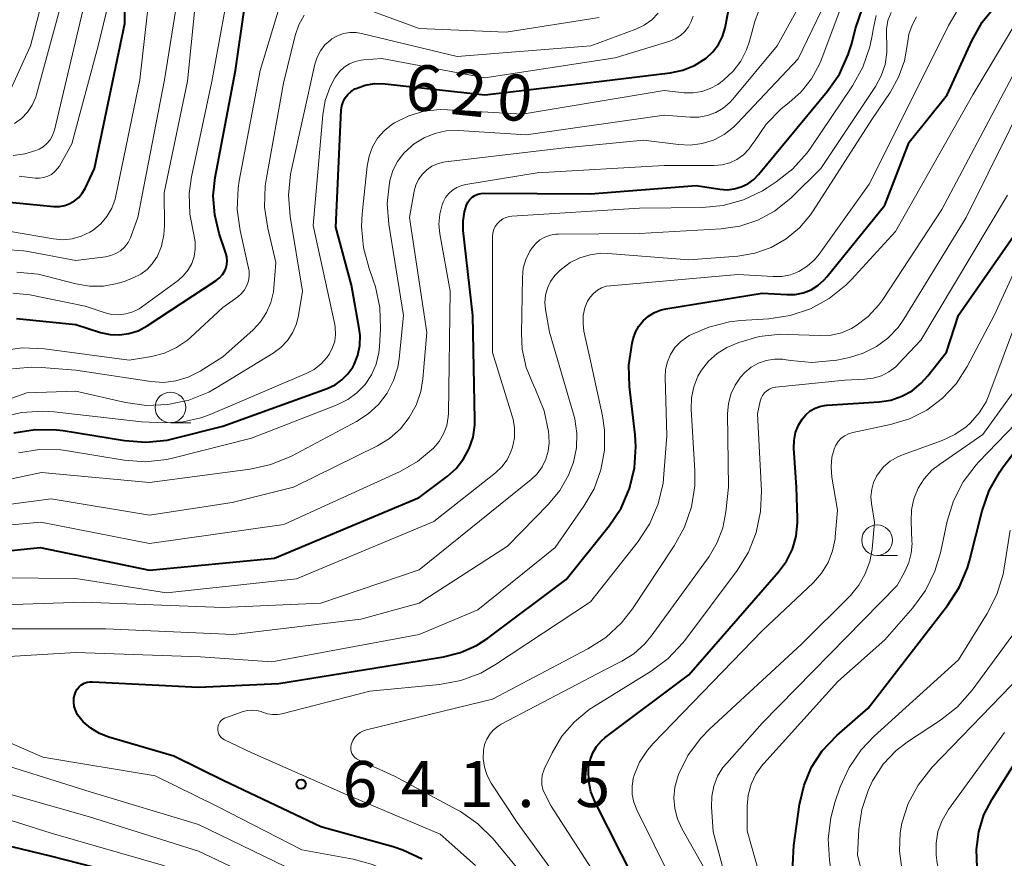
# Model space of a CAD drawing. Units: metres. Extents: x -64000 to -62000, y 19500 to 21000.
# Drawn here: x -63680 to -63599, y 20747 to 20815 of the extents above; entities that cross this region are included whole.
import ezdxf

# ---------------------------------------------------------------- set-up
doc = ezdxf.new("R2010")
doc.units = ezdxf.units.M
for name, color, linetype, lineweight in [('633100_広葉樹林', 7, 'Continuous', 13), ('710100_等高線(計曲線)', 7, 'Continuous', 40), ('710200_等高線(主曲線)', 7, 'Continuous', 13), ('731200_図化機測定による標高点', 7, 'Continuous', 40)]:
    doc.layers.add(name, color=color, linetype=linetype, lineweight=lineweight)
doc.styles.add('Style-WORKING', font='MS Gothic.ttf')

msp = doc.modelspace()

# ---------------------------------------------------------------- linework, layer by layer
at = {"layer": '633100_広葉樹林', "linetype": 'Continuous', "lineweight": 13}
for p, q in [((-63667.28, 20782.26), (-63665.613, 20782.26)), ((-63609.63, 20771.44), (-63607.963, 20771.44))]:
    msp.add_line(p, q, dxfattribs=at)
for centre in [(-63667.28, 20783.51), (-63609.63, 20772.69)]:
    msp.add_circle(centre, 1.25, dxfattribs=at)
at = {"layer": '710100_等高線(計曲線)', "linetype": 'Continuous', "lineweight": 40, "flags": 128}
for points, elevation in [([(-63680.05, 20781.45), (-63678.32, 20781.72), (-63676.58, 20781.69), (-63676.03, 20781.62), (-63671.03, 20780.81), (-63669.29, 20780.68), (-63667.55, 20780.85), (-63667.01, 20780.98), (-63663, 20781.98), (-63654.48, 20785.07), (-63653.85, 20785.36), (-63653.29, 20785.76), (-63652.8, 20786.25), (-63652.4, 20786.81), (-63652.29, 20787.01), (-63651.99, 20787.77), (-63651.83, 20788.56), (-63651.8, 20789.38), (-63651.87, 20789.96), (-63652.52, 20793.48), (-63653.79, 20798.21), (-63653.34, 20807.75), (-63653.3, 20808.1), (-63653.19, 20808.44), (-63653.02, 20808.76), (-63652.8, 20809.04), (-63652.54, 20809.28), (-63652.23, 20809.48), (-63652.14, 20809.52), (-63651.39, 20809.79), (-63650.61, 20809.92), (-63649.75, 20809.9), (-63641.64, 20809), (-63633, 20810.02), (-63626.5, 20810.8), (-63625.48, 20811.02), (-63624.52, 20811.4), (-63623.58, 20812), (-63623.03, 20812.51), (-63622.58, 20813.1), (-63622.23, 20813.76), (-63622.01, 20814.48), (-63621.99, 20814.61), (-63621.55, 20816.93)], 620), ([(-63662.92, 20753.08), (-63667, 20755.08), (-63672.31, 20756.63), (-63673.07, 20756.92), (-63673.78, 20757.35), (-63674.39, 20757.89), (-63674.5, 20758), (-63674.63, 20758.15), (-63674.85, 20758.44), (-63675.01, 20758.77), (-63675.12, 20759.12), (-63675.17, 20759.48), (-63675.15, 20759.84), (-63675.09, 20760.11), (-63675.01, 20760.34), (-63674.88, 20760.55), (-63674.72, 20760.74), (-63674.53, 20760.9), (-63674.31, 20761.02), (-63674.08, 20761.11), (-63673.83, 20761.15), (-63673.65, 20761.15), (-63665, 20760.71), (-63658.44, 20761), (-63647, 20762.86), (-63645, 20763.18), (-63643.61, 20763.53), (-63642.31, 20764.11), (-63641.38, 20764.71), (-63635, 20769.49), (-63631.49, 20773.86), (-63630.52, 20775.31), (-63629.82, 20776.91), (-63629.41, 20778.6), (-63629.3, 20780.34), (-63629.36, 20781.28), (-63629.82, 20785.21), (-63629.87, 20786.95), (-63629.6, 20788.75), (-63629.52, 20789.1), (-63629.33, 20789.64), (-63629.06, 20790.14), (-63628.7, 20790.58), (-63628.27, 20790.96), (-63627.78, 20791.25), (-63627.25, 20791.46), (-63626.87, 20791.55), (-63619, 20792.83), (-63617, 20792.71), (-63616.32, 20792.73), (-63615.66, 20792.86), (-63615.02, 20793.11), (-63614.45, 20793.47), (-63613.94, 20793.92), (-63613.74, 20794.15), (-63609, 20800.02), (-63607, 20805.15), (-63603.92, 20809), (-63601.91, 20813.42), (-63601.06, 20814.94), (-63599.95, 20816.29)], 640), ([(-63684.51, 20771.4), (-63677.92, 20772.08), (-63669, 20770.25), (-63658.78, 20771.22), (-63647, 20776.16), (-63644.69, 20777.89), (-63643.96, 20778.54), (-63643.36, 20779.31), (-63642.9, 20780.17), (-63642.59, 20781.1), (-63642.45, 20782.07), (-63642.44, 20782.49), (-63642.61, 20791), (-63643.39, 20797.94), (-63643.41, 20798.71), (-63643.29, 20799.47), (-63643.13, 20800), (-63643.01, 20800.24), (-63642.85, 20800.46), (-63642.66, 20800.65), (-63642.44, 20800.8), (-63642.19, 20800.91), (-63641.93, 20800.97), (-63641.68, 20800.99), (-63633, 20800.94), (-63624.39, 20801.61), (-63622.47, 20801.31), (-63621.87, 20801.26), (-63621.28, 20801.33), (-63620.71, 20801.49), (-63620.18, 20801.75), (-63619.69, 20802.1), (-63619.31, 20802.5), (-63613.69, 20809.27), (-63612.7, 20810.7), (-63611.98, 20812.28), (-63611.7, 20813.18), (-63611.39, 20814.42), (-63610.81, 20816.07)], 630), ([(-63681.29, 20800.34), (-63676.79, 20799.91), (-63676.34, 20799.91), (-63675.9, 20799.99), (-63675.48, 20800.14), (-63675.1, 20800.36), (-63674.75, 20800.64), (-63674.47, 20800.98), (-63674.24, 20801.37), (-63673.47, 20803), (-63671, 20814.81), (-63671, 20815.91)], 600), ([(-63679.85, 20790.77), (-63675, 20790.27), (-63672.98, 20789.63), (-63672.21, 20789.47), (-63671.43, 20789.43), (-63670.66, 20789.54), (-63669.92, 20789.77), (-63669.18, 20790.16), (-63663.55, 20793.86), (-63663.28, 20794.08), (-63663.04, 20794.35), (-63662.85, 20794.65), (-63662.77, 20794.85), (-63662.68, 20795.16), (-63662.65, 20795.48), (-63662.67, 20795.8), (-63662.75, 20796.09), (-63663.3, 20797.7), (-63663.67, 20799.21), (-63663.78, 20800.77), (-63663.62, 20802.26), (-63661.96, 20811), (-63661.23, 20816.09)], 610), ([(-63629.41, 20745), (-63632.64, 20751.34), (-63632.97, 20752.16), (-63633.15, 20753.03), (-63633.18, 20753.91), (-63633.16, 20754.18), (-63633.04, 20754.77), (-63632.82, 20755.34), (-63632.51, 20755.86), (-63632.11, 20756.32), (-63631.8, 20756.59), (-63625, 20761.72), (-63617.67, 20770.1), (-63617.02, 20770.99), (-63616.53, 20771.97), (-63616.22, 20773.03), (-63616.11, 20774.13), (-63616.11, 20774.49), (-63616.2, 20777), (-63616.42, 20780.2), (-63616.4, 20780.83), (-63616.28, 20781.46), (-63616.05, 20782.06), (-63615.75, 20782.56), (-63615.44, 20782.92), (-63615.08, 20783.23), (-63614.67, 20783.46), (-63614.22, 20783.62), (-63613.75, 20783.7), (-63613.7, 20783.71), (-63609.47, 20783.97), (-63608.52, 20784.12), (-63607.62, 20784.42), (-63606.78, 20784.88), (-63606.03, 20785.48), (-63605.48, 20786.08), (-63603.97, 20788.03), (-63603, 20791.03), (-63597.43, 20799)], 650), ([(-63596.78, 20711.22), (-63601, 20718.82), (-63604.39, 20725.61), (-63609.06, 20731), (-63614, 20738), (-63615.85, 20742.81), (-63616.33, 20744.49), (-63616.51, 20746.22), (-63616.42, 20747.78), (-63615.95, 20751.15), (-63615.59, 20752.7), (-63614.97, 20754.17), (-63614.11, 20755.5), (-63612.92, 20756.76), (-63610.36, 20759), (-63603.88, 20767.36), (-63602.94, 20768.83), (-63602.26, 20770.43), (-63602.09, 20771.01), (-63601.05, 20775.09), (-63600.48, 20776.74), (-63599.62, 20778.26), (-63599.39, 20778.58), (-63593, 20787.19)], 660), ([(-63597, 20738), (-63599.28, 20740.81), (-63600.26, 20742.26), (-63600.97, 20743.85), (-63601.4, 20745.54), (-63601.44, 20745.8), (-63601.46, 20746), (-63601.53, 20747.46), (-63601.34, 20748.91), (-63600.91, 20750.3), (-63600.25, 20751.56), (-63598.09, 20755)], 670), ([(-63646.74, 20746.67), (-63648.32, 20747.42), (-63649.12, 20747.68), (-63655, 20749.31), (-63662.92, 20753.08)], 640), ([(-63669, 20744.85), (-63677.07, 20746.93), (-63685.67, 20749)], 630)]:
    msp.add_lwpolyline(points, dxfattribs=dict(at, elevation=elevation))
at = {"layer": '710200_等高線(主曲線)', "linetype": 'Continuous', "lineweight": 13, "flags": 128}
for points, elevation in [([(-63680, 20806.67), (-63679.43, 20807.08), (-63678.95, 20807.59), (-63678.56, 20808.17), (-63678.27, 20808.82), (-63678.2, 20809.04), (-63676.4, 20815.6), (-63673.37, 20827), (-63671.87, 20833.62), (-63671.71, 20834.1), (-63671.48, 20834.55), (-63671.17, 20834.95), (-63670.79, 20835.29), (-63670.37, 20835.56), (-63670.28, 20835.6), (-63669.8, 20835.78), (-63669.3, 20835.87), (-63668.79, 20835.87), (-63668.29, 20835.79), (-63667.81, 20835.62), (-63667.73, 20835.58), (-63661.5, 20832.5)], 594), ([(-63680.75, 20796.39), (-63679.26, 20796.28), (-63679.06, 20796.25), (-63675, 20795.5), (-63672.58, 20795.8), (-63672.14, 20795.89), (-63671.73, 20796.06), (-63671.35, 20796.29), (-63671.02, 20796.59), (-63670.74, 20796.95), (-63670.53, 20797.34), (-63670.47, 20797.5), (-63669.95, 20799), (-63667.76, 20810.24), (-63666.25, 20819.75), (-63664.67, 20823.21), (-63664.32, 20823.83), (-63663.86, 20824.39), (-63663.31, 20824.85), (-63662.69, 20825.22), (-63662.02, 20825.47)], 604), ([(-63680.34, 20809.41), (-63678.69, 20813), (-63675.79, 20824.21)], 592), ([(-63679.63, 20802.37), (-63678.32, 20802.21), (-63677.97, 20802.2), (-63677.62, 20802.25), (-63677.29, 20802.36), (-63676.98, 20802.52), (-63676.71, 20802.74), (-63676.48, 20803), (-63676.34, 20803.2), (-63675.32, 20805), (-63673.18, 20813), (-63671.24, 20821)], 598), ([(-63612.86, 20775.14), (-63613.32, 20777.84), (-63613.38, 20778.66), (-63613.31, 20779.47), (-63613.14, 20780.12), (-63613, 20780.44), (-63612.8, 20780.74), (-63612.56, 20781), (-63612.27, 20781.21), (-63611.95, 20781.37), (-63611.62, 20781.47), (-63608.53, 20782.12), (-63606.99, 20782.58), (-63605.56, 20783.3), (-63604.28, 20784.26), (-63603.18, 20785.43), (-63602.27, 20786.84), (-63600.08, 20791), (-63597.34, 20797), (-63593.42, 20801), (-63590.78, 20805.22), (-63589, 20809.48), (-63578.81, 20821)], 652), ([(-63670.35, 20791.3), (-63669.84, 20791.56), (-63669.63, 20791.7), (-63666.66, 20793.86), (-63666.21, 20794.26), (-63665.83, 20794.73), (-63665.54, 20795.26), (-63665.35, 20795.83), (-63665.25, 20796.42), (-63665.26, 20797.03), (-63665.38, 20797.62), (-63665.71, 20799.27), (-63665.74, 20800.96), (-63665.56, 20802.31), (-63663.91, 20810.09), (-63662.19, 20819.46)], 608), ([(-63680.1, 20804.06), (-63679.16, 20804.18), (-63678.25, 20804.46), (-63678, 20804.57), (-63677.65, 20804.77), (-63677.35, 20805.03), (-63677.09, 20805.34), (-63676.9, 20805.68), (-63676.76, 20806.06), (-63676.75, 20806.12), (-63673.7, 20819)], 596), ([(-63679.81, 20794.55), (-63678.07, 20794.38), (-63677.42, 20794.23), (-63675, 20793.59), (-63673.88, 20793.4), (-63672.74, 20793.4), (-63671.62, 20793.61), (-63670.97, 20793.82), (-63670.26, 20794.1), (-63669.7, 20794.38), (-63669.19, 20794.75), (-63668.76, 20795.21), (-63668.41, 20795.73), (-63668.37, 20795.8), (-63668.01, 20796.67), (-63667.81, 20797.59), (-63667.76, 20798.36), (-63667.79, 20801), (-63665.89, 20810.11), (-63665, 20819.02)], 606), ([(-63647.39, 20805.01), (-63646.59, 20805.51), (-63645.71, 20805.86), (-63644.78, 20806.06), (-63643.77, 20806.09), (-63638.26, 20805.74), (-63627, 20807.34), (-63624.88, 20807.17), (-63624.16, 20807.18), (-63623.46, 20807.31), (-63622.79, 20807.55), (-63622.18, 20807.91), (-63621.64, 20808.38), (-63621.4, 20808.64), (-63617.79, 20813), (-63614.47, 20819)], 624), ([(-63687.31, 20774.69), (-63677, 20776.05), (-63669, 20774.72), (-63662.23, 20775.77), (-63657.25, 20777), (-63650.4, 20780.38), (-63649.4, 20780.99), (-63648.52, 20781.77), (-63647.79, 20782.68), (-63647.23, 20783.71), (-63646.85, 20784.82), (-63646.68, 20785.85), (-63646.37, 20789.63), (-63647.78, 20799), (-63647.39, 20801.14), (-63647.25, 20801.64), (-63647.03, 20802.1), (-63646.74, 20802.52), (-63646.37, 20802.88), (-63645.95, 20803.18), (-63645.48, 20803.39), (-63644.99, 20803.52), (-63644.84, 20803.54), (-63635.34, 20804.66), (-63628.68, 20805.32), (-63625.84, 20804.95), (-63624.87, 20804.9), (-63623.9, 20805.03), (-63622.97, 20805.32), (-63622.1, 20805.77), (-63621.33, 20806.37), (-63621.04, 20806.66), (-63616.06, 20811.94), (-63613, 20818.33)], 626), ([(-63683.85, 20798.45), (-63676.82, 20797.26), (-63676.05, 20797.19), (-63675.29, 20797.27), (-63674.55, 20797.47), (-63673.85, 20797.8), (-63673.57, 20797.98), (-63672.97, 20798.48), (-63672.46, 20799.07), (-63672.07, 20799.75), (-63671.79, 20800.49), (-63671.73, 20800.76), (-63669.77, 20810.23), (-63669, 20817.25)], 602), ([(-63643.52, 20801.62), (-63643.18, 20801.7), (-63637.36, 20802.64), (-63627, 20803.23), (-63622.92, 20803.24), (-63622.27, 20803.29), (-63621.65, 20803.46), (-63621.06, 20803.74), (-63620.53, 20804.11), (-63620.08, 20804.57), (-63619.7, 20805.12), (-63619.67, 20805.17), (-63618.68, 20806.6), (-63617.46, 20807.85), (-63616.94, 20808.26), (-63616.82, 20808.36), (-63615.81, 20809.26), (-63614.97, 20810.32), (-63614.33, 20811.51), (-63614.2, 20811.83), (-63612.25, 20817)], 628), ([(-63681.11, 20788.14), (-63679.38, 20788.37), (-63677.55, 20788.3), (-63670.64, 20787.36), (-63668.82, 20787.67), (-63667.77, 20787.94), (-63666.78, 20788.39), (-63665.89, 20789.01), (-63665.64, 20789.22), (-63663, 20791.66), (-63661.79, 20792.54), (-63661.49, 20792.8), (-63661.24, 20793.11), (-63661.05, 20793.46), (-63660.92, 20793.83), (-63660.86, 20794.22), (-63660.87, 20794.62), (-63660.91, 20794.88), (-63661.6, 20797.93), (-63661.83, 20799.65), (-63661.76, 20801.4), (-63661.66, 20801.99), (-63659.95, 20811), (-63658.23, 20816.75)], 612), ([(-63653.36, 20816.78), (-63647, 20814.4), (-63639.89, 20814.11), (-63632.31, 20815.32)], 614), ([(-63651.53, 20796.52), (-63651.69, 20798.26), (-63651.64, 20799.29), (-63651.24, 20803.2), (-63651.08, 20804), (-63650.79, 20804.76), (-63650.38, 20805.46), (-63649.84, 20806.08), (-63649.21, 20806.59), (-63649, 20806.73), (-63647.82, 20807.3), (-63646.57, 20807.67), (-63645.27, 20807.81), (-63644.67, 20807.79), (-63638.58, 20807.42), (-63627, 20809.35), (-63625.36, 20809.17), (-63624.64, 20809.16), (-63623.93, 20809.27), (-63623.25, 20809.51), (-63622.63, 20809.85), (-63622.41, 20810.01), (-63622.14, 20810.22), (-63621.38, 20810.92), (-63620.75, 20811.74), (-63620.28, 20812.66), (-63620.04, 20813.37), (-63619.61, 20814.98), (-63619.01, 20816.61)], 622), ([(-63682.61, 20767.37), (-63674.37, 20767.63), (-63663, 20767.19), (-63655, 20767.55), (-63647, 20770.28), (-63637.86, 20777.63), (-63637.36, 20778.11), (-63636.95, 20778.67), (-63636.64, 20779.29), (-63636.45, 20779.95), (-63636.38, 20780.64), (-63636.4, 20781.17), (-63636.44, 20781.54), (-63636.79, 20783.25), (-63637.49, 20784.97), (-63637.67, 20785.33), (-63638.26, 20786.76), (-63638.58, 20788.27), (-63638.65, 20789.54), (-63638.57, 20794.11), (-63638.49, 20794.86), (-63638.29, 20795.58), (-63637.96, 20796.26), (-63637.77, 20796.54), (-63637.48, 20796.89), (-63637.13, 20797.18), (-63636.73, 20797.41), (-63636.3, 20797.56), (-63635.85, 20797.64), (-63635.66, 20797.64), (-63629, 20797.71), (-63622.36, 20798.08), (-63620.83, 20798.3), (-63619.36, 20798.78), (-63618.01, 20799.51), (-63616.79, 20800.46), (-63616.61, 20800.63), (-63614.23, 20803), (-63609.76, 20809.69), (-63609.29, 20810.55), (-63608.97, 20811.48), (-63608.83, 20812.46), (-63608.83, 20813.29), (-63608.86, 20813.65), (-63608.86, 20814.36), (-63608.74, 20815.06), (-63608.49, 20815.73)], 634), ([(-63681.12, 20782.7), (-63679.43, 20783.11), (-63677.69, 20783.22), (-63676.77, 20783.16), (-63669.65, 20782.35), (-63667.73, 20782.27), (-63666.24, 20782.34), (-63664.79, 20782.66), (-63664.04, 20782.94), (-63656.2, 20786.27), (-63655.56, 20786.62), (-63654.98, 20787.07), (-63654.5, 20787.61), (-63654.3, 20787.89), (-63654.05, 20788.39), (-63653.88, 20788.92), (-63653.81, 20789.47), (-63653.84, 20790.03), (-63653.88, 20790.28), (-63655.64, 20798.36), (-63654.86, 20807.38), (-63654.65, 20808.54), (-63654.25, 20809.65), (-63653.86, 20810.38), (-63653.79, 20810.49), (-63653.48, 20810.9), (-63653.11, 20811.25), (-63652.68, 20811.53), (-63652.21, 20811.73), (-63651.71, 20811.84), (-63651.51, 20811.86), (-63650.03, 20811.97), (-63641.62, 20810.38), (-63631, 20812.02), (-63626.54, 20813.39), (-63626.09, 20813.57), (-63625.68, 20813.83), (-63625.31, 20814.16), (-63625.02, 20814.54), (-63624.79, 20814.97), (-63624.64, 20815.43)], 618), ([(-63680.16, 20786.65), (-63678.63, 20786.8), (-63677.8, 20786.77), (-63675, 20786.54), (-63668.87, 20785.62), (-63667.85, 20785.56), (-63666.83, 20785.67), (-63665.84, 20785.97), (-63664.85, 20786.47), (-63663, 20787.64), (-63660.54, 20789.84), (-63659.92, 20790.5), (-63659.43, 20791.25), (-63659.08, 20792.08), (-63658.87, 20792.95), (-63658.84, 20793.27), (-63658.67, 20795.33), (-63659.34, 20798.12), (-63659.6, 20799.85), (-63659.55, 20801.59), (-63659.45, 20802.24), (-63658.05, 20809.95), (-63657.1, 20813.84), (-63656.81, 20814.7), (-63656.37, 20815.49)], 614), ([(-63667.48, 20783.74), (-63665.78, 20784.1), (-63664.16, 20784.76), (-63663.49, 20785.13), (-63658.9, 20787.94), (-63658.27, 20788.4), (-63657.74, 20788.96), (-63657.31, 20789.61), (-63657, 20790.32), (-63656.83, 20791), (-63656.5, 20793), (-63657.52, 20799.07), (-63657.66, 20800.81), (-63657.49, 20802.54), (-63657.41, 20802.91), (-63655.49, 20811.5), (-63655.31, 20812.07), (-63655.03, 20812.6), (-63654.67, 20813.07), (-63654.23, 20813.47), (-63654.1, 20813.56), (-63653.65, 20813.82), (-63653.16, 20814), (-63652.65, 20814.09), (-63652.13, 20814.08), (-63651.7, 20814.01), (-63643.88, 20812.12), (-63632.97, 20813), (-63629.3, 20814.37), (-63628.62, 20814.69), (-63628.01, 20815.12), (-63627.48, 20815.66)], 616), ([(-63633.04, 20795.97), (-63632.16, 20796.08), (-63631.6, 20796.06), (-63625, 20795.54), (-63621, 20795.86), (-63619.61, 20796.09), (-63618.28, 20796.56), (-63617.06, 20797.26), (-63615.97, 20798.15), (-63615.06, 20799.22), (-63614.84, 20799.55), (-63610.06, 20807), (-63608.56, 20809.2), (-63607.87, 20810.44), (-63607.4, 20811.77), (-63607.16, 20813.18), (-63607.04, 20813.94), (-63606.78, 20814.68), (-63606.4, 20815.36)], 636), ([(-63629, 20799.76), (-63623.88, 20799.81), (-63622.18, 20799.98), (-63620.53, 20800.44), (-63618.99, 20801.17), (-63618.59, 20801.42), (-63617.86, 20801.9), (-63616.49, 20802.98), (-63615.33, 20804.28), (-63615.06, 20804.66), (-63611.63, 20809.75), (-63610.78, 20811.27), (-63610.21, 20812.92), (-63610.01, 20813.97), (-63609.96, 20814.34), (-63609.7, 20815.48)], 632), ([(-63616, 20794.61), (-63615.33, 20795.02), (-63614.74, 20795.55), (-63614.35, 20796.02), (-63610.28, 20801.72), (-63604.61, 20813), (-63603.8, 20814.65), (-63603.12, 20815.8)], 638), ([(-63660.99, 20758.81), (-63660.61, 20758.84), (-63660.24, 20758.81), (-63659.88, 20758.71), (-63659.78, 20758.67), (-63659.37, 20758.53), (-63658.94, 20758.47), (-63658.51, 20758.48), (-63658.18, 20758.54), (-63651, 20760.39), (-63645.32, 20760.93), (-63643.6, 20761.24), (-63641.97, 20761.85), (-63640.76, 20762.54), (-63633, 20767.65), (-63629.12, 20772.59), (-63628.17, 20774.05), (-63627.49, 20775.65), (-63627.09, 20777.35), (-63627.02, 20778.06), (-63626.79, 20781.21), (-63626.93, 20785.96), (-63626.9, 20786.61), (-63626.74, 20787.24), (-63626.49, 20787.84), (-63626.13, 20788.39), (-63625.68, 20788.86), (-63625.16, 20789.25), (-63625, 20789.34), (-63624.95, 20789.37), (-63623.36, 20790.07), (-63621.67, 20790.49), (-63620.77, 20790.59), (-63618.45, 20790.74), (-63616.72, 20791.01), (-63615.07, 20791.56), (-63613.54, 20792.4), (-63612.18, 20793.49), (-63611.73, 20793.95), (-63608.13, 20797.87), (-63601.83, 20809), (-63598.22, 20815)], 642), ([(-63651.79, 20757.02), (-63651.52, 20757.15), (-63651.29, 20757.23), (-63641, 20759.72), (-63633.24, 20763.82), (-63631.77, 20764.76), (-63630.49, 20765.95), (-63629.59, 20767.1), (-63626.18, 20772.22), (-63625.34, 20773.75), (-63624.78, 20775.4), (-63624.51, 20777.12), (-63624.51, 20778.34), (-63624.8, 20783.38), (-63624.77, 20784.29), (-63624.58, 20785.19), (-63624.24, 20786.05), (-63623.95, 20786.56), (-63623.37, 20787.29), (-63622.67, 20787.92), (-63621.88, 20788.41), (-63621.38, 20788.63), (-63620.92, 20788.81), (-63619.24, 20789.29), (-63617.51, 20789.48), (-63616.94, 20789.47), (-63614.26, 20789.37), (-63613.38, 20789.41), (-63612.53, 20789.61), (-63611.72, 20789.95), (-63611.36, 20790.16), (-63610.35, 20790.94), (-63609.48, 20791.88), (-63609.17, 20792.31), (-63604.35, 20799.65), (-63598.34, 20811)], 644), ([(-63639, 20749.66), (-63641.1, 20752.87), (-63641.44, 20753.5), (-63641.66, 20754.17), (-63641.76, 20754.88), (-63641.75, 20755.55), (-63641.65, 20756.02), (-63641.48, 20756.46), (-63641.23, 20756.87), (-63640.92, 20757.23), (-63640.54, 20757.53), (-63640.29, 20757.68), (-63631.9, 20762.1), (-63630.45, 20762.82), (-63629.47, 20763.43), (-63628.6, 20764.2), (-63628.05, 20764.87), (-63623.34, 20771.37), (-63622.67, 20772.49), (-63622.2, 20773.7), (-63621.96, 20775), (-63621.76, 20777), (-63621.82, 20783.03), (-63621.76, 20783.82), (-63621.56, 20784.6), (-63621.22, 20785.33), (-63620.77, 20785.99), (-63620.42, 20786.37), (-63619.9, 20786.8), (-63619.31, 20787.13), (-63618.67, 20787.35), (-63618, 20787.45), (-63617.33, 20787.44), (-63617.06, 20787.4), (-63616.67, 20787.33), (-63614.94, 20787.18), (-63613.2, 20787.33), (-63612.92, 20787.38), (-63611.89, 20787.59), (-63610.76, 20787.93), (-63609.69, 20788.47), (-63608.74, 20789.17), (-63607.92, 20790.04), (-63607.45, 20790.71), (-63602.37, 20799), (-63597, 20809.8)], 646), ([(-63686.84, 20776.31), (-63677.79, 20778.21), (-63669, 20777.39), (-63660.78, 20778.48), (-63659.08, 20778.86), (-63657.41, 20779.55), (-63652.11, 20782.36), (-63651.14, 20782.98), (-63650.3, 20783.76), (-63649.6, 20784.68), (-63649.08, 20785.71), (-63648.74, 20786.81), (-63648.63, 20787.5), (-63648.26, 20791), (-63649.46, 20798.46), (-63649.59, 20800.15), (-63649.41, 20801.83), (-63649.38, 20802.02), (-63649.13, 20802.83), (-63648.75, 20803.58), (-63648.24, 20804.25), (-63647.62, 20804.83), (-63647.55, 20804.88), (-63647.39, 20805.01)], 624), ([(-63684.15, 20773.58), (-63677.85, 20774.15), (-63669, 20772.41), (-63658.03, 20773.97), (-63648.53, 20778.3), (-63647.12, 20779.1), (-63645.81, 20780.19), (-63645.35, 20780.74), (-63644.99, 20781.37), (-63644.74, 20782.05), (-63644.61, 20782.76), (-63644.6, 20783.06), (-63644.45, 20793), (-63645.3, 20797.68), (-63645.37, 20798.47), (-63645.31, 20799.27), (-63645.11, 20800.04), (-63645.03, 20800.24), (-63644.83, 20800.62), (-63644.58, 20800.95), (-63644.27, 20801.24), (-63643.91, 20801.46), (-63643.52, 20801.62)], 628), ([(-63631.81, 20744.19), (-63636.22, 20751), (-63636.74, 20752), (-63636.89, 20752.36), (-63636.98, 20752.75), (-63636.99, 20753.14), (-63636.94, 20753.53), (-63636.83, 20753.9), (-63636.78, 20754.02), (-63636.13, 20755.36), (-63635.34, 20756.7), (-63634.32, 20757.88), (-63633.12, 20758.87), (-63632.77, 20759.09), (-63628.07, 20762), (-63626.67, 20763.05), (-63625.48, 20764.32), (-63625.32, 20764.52), (-63621.05, 20770.22), (-63620.13, 20771.7), (-63619.49, 20773.32), (-63619.13, 20775.03), (-63619.07, 20776.71), (-63619.39, 20783), (-63619.16, 20784.03), (-63619.09, 20784.28), (-63618.97, 20784.5), (-63618.81, 20784.7), (-63618.63, 20784.88), (-63618.41, 20785.01), (-63618.18, 20785.11), (-63617.93, 20785.17), (-63617.88, 20785.17), (-63612.26, 20785.74), (-63610.63, 20785.81), (-63609.94, 20785.89), (-63609.28, 20786.1), (-63608.66, 20786.41), (-63608.11, 20786.83), (-63607.88, 20787.06), (-63606.06, 20789), (-63599, 20800.81)], 648), ([(-63684.14, 20769.64), (-63675, 20769.56), (-63667.6, 20768.4), (-63657, 20769.55), (-63645.78, 20774.22), (-63640.76, 20778.18), (-63640.24, 20778.67), (-63639.82, 20779.24), (-63639.5, 20779.88), (-63639.36, 20780.27), (-63639.21, 20781.03), (-63639.2, 20781.81), (-63639.33, 20782.57), (-63639.39, 20782.81), (-63641, 20787.98), (-63641, 20795.88), (-63641, 20797.44), (-63640.97, 20797.73), (-63640.9, 20798.01), (-63640.78, 20798.27), (-63640.61, 20798.51), (-63640.41, 20798.71), (-63640.17, 20798.88), (-63639.91, 20799), (-63639.63, 20799.08), (-63639.44, 20799.1), (-63629, 20799.76)], 632), ([(-63679.68, 20779.82), (-63677.95, 20780.08), (-63676.21, 20780.05), (-63675.69, 20779.98), (-63671.05, 20779.22), (-63669.31, 20779.09), (-63667.58, 20779.27), (-63666.99, 20779.4), (-63660.66, 20781), (-63653.67, 20783.73), (-63652.82, 20784.15), (-63652.06, 20784.71), (-63651.4, 20785.39), (-63650.88, 20786.18), (-63650.5, 20787.05), (-63650.28, 20787.97), (-63650.22, 20788.49), (-63650.14, 20789.92), (-63650.2, 20791.66), (-63650.56, 20793.36), (-63650.74, 20793.9), (-63651.08, 20794.84), (-63651.53, 20796.52)], 622), ([(-63680.74, 20765.45), (-63672.55, 20765.45), (-63662.13, 20765), (-63651.74, 20766.26), (-63647, 20767.56), (-63639.79, 20772.21), (-63636.44, 20775.62), (-63635.51, 20776.74), (-63634.8, 20778), (-63634.41, 20779.04), (-63634.16, 20780.21), (-63634.12, 20781.4), (-63634.29, 20782.59), (-63634.39, 20782.96), (-63636.36, 20789.64), (-63636.68, 20791.49), (-63636.73, 20792.08), (-63636.68, 20792.67), (-63636.52, 20793.24), (-63636.27, 20793.77), (-63635.93, 20794.26), (-63635.6, 20794.6), (-63635.38, 20794.79), (-63634.68, 20795.32), (-63633.89, 20795.72), (-63633.04, 20795.97)], 636), ([(-63681.39, 20763.14), (-63675, 20763.54), (-63664.83, 20763.17), (-63659, 20762.78), (-63647, 20765), (-63642.21, 20767), (-63635.9, 20772.1), (-63633.54, 20775.46), (-63632.72, 20776.88), (-63632.16, 20778.42), (-63631.87, 20780.03), (-63631.87, 20781.67), (-63632.04, 20782.83), (-63633, 20787.31), (-63633.54, 20789.73), (-63633.62, 20790.37), (-63633.6, 20791.01), (-63633.46, 20791.63), (-63633.25, 20792.17), (-63633.04, 20792.51), (-63632.77, 20792.81), (-63632.45, 20793.07), (-63632.1, 20793.26), (-63631.72, 20793.39), (-63631.37, 20793.44), (-63621, 20794.36), (-63618.12, 20794.18), (-63617.4, 20794.19), (-63616.69, 20794.33), (-63616, 20794.61)], 638), ([(-63623.68, 20745.87), (-63625.56, 20749.18), (-63625.92, 20749.98), (-63626.14, 20750.82), (-63626.21, 20751.69), (-63626.13, 20752.56), (-63625.87, 20753.49), (-63625.84, 20753.57), (-63625.06, 20755.13), (-63624.03, 20756.53), (-63623.31, 20757.27), (-63615.76, 20764.24), (-63611.81, 20768.19), (-63611.12, 20769.01), (-63610.59, 20769.94), (-63610.22, 20770.94), (-63610.04, 20771.96), (-63609.83, 20774.17), (-63610.08, 20775.69), (-63610.13, 20776.26), (-63610.07, 20776.84), (-63609.92, 20777.4), (-63609.67, 20777.92), (-63609.55, 20778.1), (-63609.1, 20778.66), (-63608.55, 20779.12), (-63607.93, 20779.49), (-63607.55, 20779.65), (-63604.31, 20780.82), (-63603.28, 20781.3), (-63602.35, 20781.94), (-63602, 20782.26), (-63601.3, 20783.07), (-63600.74, 20783.98), (-63600.51, 20784.52), (-63597, 20793.88)], 654), ([(-63680.15, 20792.84), (-63678.76, 20792.69), (-63674.23, 20791.77), (-63672.61, 20791.24), (-63672.05, 20791.1), (-63671.48, 20791.07), (-63670.91, 20791.14), (-63670.35, 20791.3)], 608), ([(-63687, 20781.88), (-63679, 20784.71), (-63675, 20784.85), (-63670.95, 20783.91), (-63669.22, 20783.67), (-63667.48, 20783.74)], 616), ([(-63620.46, 20739.54), (-63623, 20748.92), (-63623.13, 20750.96), (-63623.11, 20751.81), (-63622.95, 20752.64), (-63622.64, 20753.44), (-63622.2, 20754.16), (-63621.9, 20754.52), (-63619, 20757.78), (-63607.99, 20769), (-63607.36, 20770.14), (-63607.03, 20770.86), (-63606.84, 20771.64), (-63606.78, 20772.43), (-63606.79, 20772.57), (-63606.86, 20774.23), (-63606.82, 20775.16), (-63606.63, 20776.06), (-63606.27, 20776.92), (-63605.78, 20777.7), (-63605.15, 20778.39), (-63604.55, 20778.87), (-63601, 20781.3), (-63598.33, 20785)], 656), ([(-63617.75, 20740.25), (-63620.23, 20749), (-63620.22, 20751), (-63620.14, 20751.91), (-63619.9, 20752.79), (-63619.51, 20753.61), (-63618.98, 20754.36), (-63618.87, 20754.48), (-63612.84, 20761.16), (-63609, 20764.56), (-63606.71, 20767.18), (-63605.68, 20768.58), (-63604.91, 20770.15), (-63604.45, 20771.66), (-63603.9, 20774.23), (-63603.39, 20775.9), (-63602.6, 20777.45), (-63601.54, 20778.84), (-63601.35, 20779.05), (-63597.56, 20783)], 658), ([(-63626.41, 20745), (-63629.24, 20750.71), (-63629.48, 20751.32), (-63629.6, 20751.96), (-63629.62, 20752.62), (-63629.52, 20753.27), (-63629.44, 20753.54), (-63629, 20754.6), (-63628.37, 20755.57), (-63627.9, 20756.1), (-63619, 20765.29), (-63614.83, 20769.25), (-63614.16, 20770.01), (-63613.63, 20770.87), (-63613.26, 20771.81), (-63613.06, 20772.8), (-63613.05, 20772.95), (-63612.86, 20775.14)], 652), ([(-63609.87, 20756.72), (-63603, 20762.92), (-63600.64, 20766.71), (-63599.85, 20768.27), (-63599.35, 20769.93), (-63599.26, 20770.42), (-63598.77, 20773.5)], 662), ([(-63596.59, 20723.41), (-63601, 20729.54), (-63606.1, 20735.9), (-63609.97, 20742.03), (-63611.23, 20747), (-63611.11, 20749.11), (-63610.88, 20750.73), (-63610.37, 20752.29), (-63609.99, 20753.08), (-63609.95, 20753.16), (-63609.12, 20754.43), (-63608.07, 20755.53), (-63607.06, 20756.3), (-63604.45, 20758.01), (-63603.08, 20759.09), (-63601.87, 20760.45), (-63598.25, 20765.38)], 664), ([(-63597.54, 20730.46), (-63600.19, 20733.81), (-63605, 20739.28), (-63607.18, 20744.51), (-63607.62, 20745.91), (-63607.81, 20747.36), (-63607.75, 20748.82), (-63607.61, 20749.62), (-63607.08, 20751.23), (-63606.29, 20752.72), (-63605.25, 20754.05), (-63605.13, 20754.18), (-63597.88, 20761.67)], 666), ([(-63642.39, 20746.15), (-63645.27, 20748.73), (-63653, 20751.98), (-63660.64, 20755.36), (-63662.86, 20756.41), (-63663.01, 20756.49), (-63663.14, 20756.6), (-63663.25, 20756.73), (-63663.33, 20756.88), (-63663.39, 20757.04), (-63663.42, 20757.21), (-63663.42, 20757.38), (-63663.39, 20757.54), (-63663.33, 20757.7), (-63663.24, 20757.85), (-63663.13, 20757.98), (-63663, 20758.09), (-63662.86, 20758.17), (-63662.78, 20758.21), (-63661.35, 20758.72), (-63660.99, 20758.81)], 642), ([(-63641.51, 20732.76), (-63642.4, 20734.26), (-63643.01, 20735.89), (-63643.14, 20736.4), (-63643.58, 20738.34), (-63644.11, 20740), (-63644.92, 20741.54), (-63645.98, 20742.92), (-63646.96, 20743.85), (-63647.78, 20744.53), (-63649.22, 20745.52), (-63650.8, 20746.25), (-63652.37, 20746.67), (-63656.57, 20747.43), (-63663.49, 20751), (-63668.53, 20753.47), (-63677.69, 20755), (-63684.91, 20758.15)], 638), ([(-63638.8, 20745.74), (-63640.96, 20748.33), (-63642.2, 20749.56), (-63643.62, 20750.56), (-63643.89, 20750.71), (-63649, 20753.46), (-63651.95, 20754.78), (-63652.11, 20754.87), (-63652.25, 20754.99), (-63652.38, 20755.13), (-63652.47, 20755.29), (-63652.54, 20755.46), (-63652.57, 20755.64), (-63652.57, 20755.83), (-63652.54, 20756.01), (-63652.52, 20756.09), (-63652.4, 20756.36), (-63652.24, 20756.62), (-63652.03, 20756.84), (-63651.79, 20757.02)], 644), ([(-63598.7, 20721.3), (-63603, 20728.11), (-63607.87, 20734.13), (-63611.33, 20739.05), (-63612.2, 20740.56), (-63612.8, 20742.2), (-63613.04, 20743.35), (-63613.51, 20746.59), (-63613.61, 20748.33), (-63613.41, 20750.06), (-63613.07, 20751.3), (-63612.63, 20752.57), (-63611.92, 20754.16), (-63610.94, 20755.6), (-63609.87, 20756.72)], 662), ([(-63595.77, 20732.23), (-63601, 20738.5), (-63603.65, 20743.22), (-63604.33, 20744.72), (-63604.73, 20746.32), (-63604.82, 20747.04), (-63604.82, 20747.99), (-63604.66, 20748.93), (-63604.33, 20749.82), (-63603.8, 20750.73), (-63599.23, 20757)], 668), ([(-63627.23, 20707), (-63629.8, 20716.2), (-63634.06, 20723), (-63639.56, 20728.44), (-63642.78, 20731), (-63644.05, 20732.19), (-63645.09, 20733.59), (-63645.87, 20735.15), (-63646.19, 20736.11), (-63647.34, 20740.15), (-63647.75, 20741.23), (-63648.34, 20742.22), (-63649.1, 20743.1), (-63649.45, 20743.41), (-63650.57, 20744.2), (-63651.82, 20744.79), (-63652.99, 20745.12), (-63657.91, 20746.09), (-63665, 20749.51), (-63673.84, 20752.16), (-63682.85, 20755)], 636), ([(-63657.98, 20744.02), (-63665, 20747.34), (-63673.87, 20750.13), (-63684.05, 20753)], 634), ([(-63630.67, 20686.93), (-63630.9, 20687.98), (-63630.95, 20688.93), (-63630.9, 20691.1), (-63629.84, 20703), (-63631.79, 20712.21), (-63635.68, 20719), (-63640.79, 20725.21), (-63647, 20729.72), (-63650.31, 20733.69), (-63651.44, 20736.56), (-63652.04, 20737.76), (-63652.84, 20738.84), (-63653.82, 20739.77), (-63654.94, 20740.51), (-63655.37, 20740.73), (-63660.26, 20743), (-63667.84, 20746.16), (-63677, 20748.79), (-63684.75, 20751.25)], 632), ([(-63595.45, 20668.55), (-63601, 20673.68), (-63604.12, 20677.88), (-63607.4, 20685), (-63613.15, 20690.85), (-63615.65, 20695.36), (-63616.36, 20696.95), (-63616.79, 20698.64), (-63616.82, 20698.86), (-63617.82, 20706.18), (-63620.04, 20715), (-63621.88, 20720.12), (-63626.83, 20727), (-63631.27, 20732.73), (-63633.75, 20738.25), (-63634.15, 20741.03), (-63634.54, 20742.73), (-63635.23, 20744.33), (-63635.97, 20745.52), (-63639, 20749.66)], 646)]:
    msp.add_lwpolyline(points, dxfattribs=dict(at, elevation=elevation))
at = {"layer": '731200_図化機測定による標高点', "linetype": 'Continuous', "lineweight": 40}
msp.add_circle((-63656.62, 20752.8, 641.5), 0.375, dxfattribs=at)

# ---------------------------------------------------------------- texts
at = {"layer": '710100_等高線(計曲線)', "linetype": 'Continuous', "lineweight": 40, "style": 'Style-WORKING'}
for s, p in [('6', (-63648.25, 20807.85, -9.999)), ('2', (-63644.521, 20807.458, -9.999)), ('0', (-63640.791, 20807.066, -9.999))]:
    msp.add_text(s, height=3.75, rotation=354, dxfattribs=at).set_placement(p)
at = {"layer": '731200_図化機測定による標高点', "linetype": 'Continuous', "lineweight": 40, "style": 'Style-WORKING'}
for s, p in [('6', (-63653.24, 20750.93, -9.999)), ('4', (-63648.49, 20750.93, -9.999)), ('1', (-63643.74, 20750.93, -9.999)), ('5', (-63634.24, 20750.93, -9.999)), ('.', (-63638.99, 20750.93, -9.999))]:
    msp.add_text(s, height=3.75, dxfattribs=at).set_placement(p)

doc.saveas('drawing.dxf')
